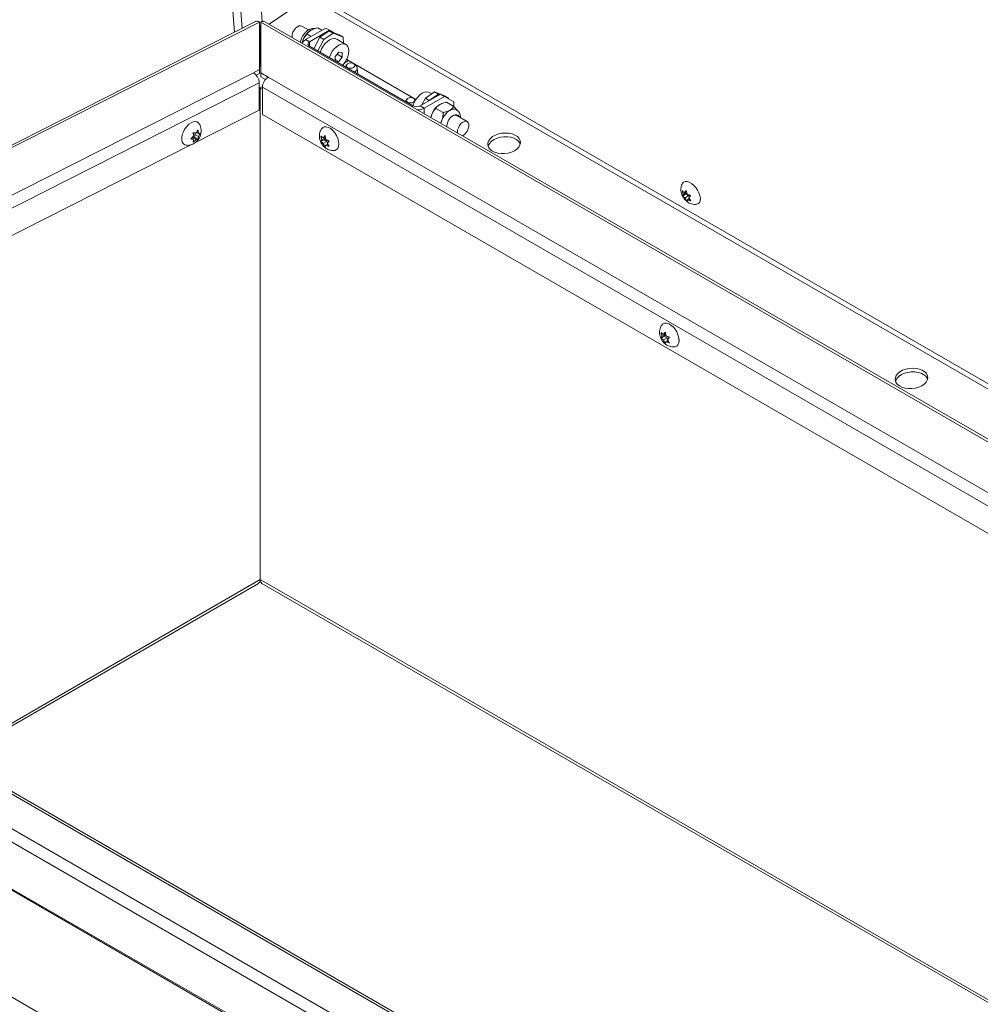
# Model space of a CAD drawing. Units: millimetres. Extents: x 3 to 276, y -29 to 214.
# Drawn here: x 207 to 219, y 163 to 175 of the extents above; entities that cross this region are included whole.
import ezdxf

# ---------------------------------------------------------------- set-up
doc = ezdxf.new("R2010")
doc.units = ezdxf.units.MM

msp = doc.modelspace()

# ---------------------------------------------------------------- linework, layer by layer
at = {"color": 7, "linetype": 'Continuous', "lineweight": 15, "true_color": 0xffffff}
for p, q in [((208.709, 187.609), (209.717, 174.889)), ((209.073, 187.441), (210.057, 175.02)), ((232.876, 149.493), (187.764, 175.536)), ((232.902, 149.494), (187.789, 175.537)), ((227.361, 165.724), (210.604, 175.397)), ((210.625, 175.318), (210.139, 174.988)), ((209.976, 175.02), (199.704, 169.816)), ((210.023, 175.014), (199.754, 169.811)), ((210.023, 175.014), (210.024, 174.434)), ((210.039, 174.394), (210.039, 175.012)), ((227.242, 165.115), (210.088, 175.017)), ((186.462, 174.986), (231.706, 148.867)), ((210.032, 174.97), (210.024, 174.975)), ((210.024, 174.965), (210.032, 174.97)), ((210.032, 174.969), (210.039, 174.973)), ((210.032, 174.475), (210.032, 174.97)), ((210.032, 174.969), (210.032, 174.475)), ((210.039, 174.965), (210.032, 174.969)), ((210.422, 174.863), (210.431, 174.89)), ((210.431, 174.89), (210.445, 174.916)), ((210.445, 174.916), (210.463, 174.938)), ((210.463, 174.938), (210.484, 174.956)), ((210.484, 174.956), (210.505, 174.966)), ((210.505, 174.966), (210.524, 174.968)), ((210.524, 174.968), (210.539, 174.964)), ((210.62, 174.917), (210.539, 174.964)), ((210.83, 174.941), (210.584, 174.799)), ((210.877, 174.914), (210.631, 174.772)), ((210.733, 174.942), (210.782, 174.914)), ((210.871, 174.905), (210.759, 174.829)), ((210.877, 174.914), (210.83, 174.941)), ((210.919, 174.878), (210.871, 174.905)), ((210.871, 174.905), (210.993, 174.857)), ((210.938, 174.879), (210.877, 174.914)), ((210.419, 174.837), (210.422, 174.863)), ((210.419, 174.826), (210.419, 174.837)), ((210.546, 174.774), (210.542, 174.755)), ((210.553, 174.793), (210.543, 174.755)), ((210.553, 174.793), (210.546, 174.774)), ((210.631, 174.772), (210.584, 174.799)), ((210.603, 174.867), (210.652, 174.838)), ((210.687, 174.688), (210.759, 174.829)), ((210.806, 174.801), (210.734, 174.661)), ((210.759, 174.829), (210.806, 174.801)), ((210.919, 174.878), (210.806, 174.801)), ((210.823, 174.751), (210.85, 174.777)), ((210.85, 174.777), (210.877, 174.797)), ((210.877, 174.797), (210.905, 174.809)), ((210.905, 174.809), (210.931, 174.814)), ((211.041, 174.83), (210.919, 174.878)), ((210.931, 174.814), (210.954, 174.81)), ((210.954, 174.81), (210.965, 174.805)), ((211.075, 174.742), (210.965, 174.805)), ((210.993, 174.857), (211.041, 174.83)), ((211.046, 174.758), (211.041, 174.83)), ((210.631, 174.72), (211.894, 173.991)), ((210.763, 174.644), (210.766, 174.651)), ((210.766, 174.651), (210.78, 174.687)), ((210.78, 174.687), (210.8, 174.721)), ((210.8, 174.721), (210.823, 174.751)), ((210.891, 174.623), (210.91, 174.657)), ((210.91, 174.657), (210.934, 174.688)), ((210.934, 174.688), (210.96, 174.713)), ((210.988, 174.646), (210.945, 174.594)), ((210.96, 174.713), (210.988, 174.733)), ((210.988, 174.733), (211.015, 174.745)), ((211.03, 174.642), (210.988, 174.646)), ((211.015, 174.745), (211.041, 174.75)), ((211.041, 174.75), (211.065, 174.746)), ((211.065, 174.746), (211.085, 174.735)), ((211.085, 174.735), (211.099, 174.716)), ((211.099, 174.716), (211.108, 174.691)), ((211.108, 174.691), (211.112, 174.661)), ((211.112, 174.661), (211.108, 174.628)), ((210.874, 174.58), (210.876, 174.587)), ((210.876, 174.587), (210.891, 174.623)), ((210.945, 174.594), (210.945, 174.539)), ((210.945, 174.558), (210.988, 174.533)), ((210.949, 174.537), (210.988, 174.533)), ((210.968, 174.622), (211.03, 174.586)), ((210.988, 174.533), (211.03, 174.586)), ((211.03, 174.586), (211.03, 174.642)), ((211.085, 174.556), (211.065, 174.522)), ((211.099, 174.592), (211.085, 174.556)), ((211.108, 174.628), (211.099, 174.592)), ((211.93, 174.07), (211.106, 174.546)), ((210.024, 174.434), (209.948, 174.395)), ((210.022, 174.386), (210.024, 174.434)), ((210.024, 174.471), (210.032, 174.475)), ((210.032, 174.475), (210.039, 174.472)), ((211.041, 174.492), (211.036, 174.486)), ((211.065, 174.522), (211.041, 174.492)), ((211.086, 174.494), (211.067, 174.468)), ((211.085, 174.492), (211.081, 174.48)), ((211.081, 174.48), (211.085, 174.467)), ((211.096, 174.504), (211.085, 174.492)), ((211.085, 174.467), (211.096, 174.457)), ((211.113, 174.512), (211.096, 174.504)), ((211.096, 174.457), (211.113, 174.451)), ((211.133, 174.515), (211.113, 174.512)), ((211.113, 174.451), (211.133, 174.45)), ((211.153, 174.513), (211.133, 174.515)), ((211.133, 174.45), (211.153, 174.453)), ((211.169, 174.507), (211.153, 174.513)), ((211.153, 174.453), (211.17, 174.461)), ((211.181, 174.497), (211.169, 174.507)), ((211.17, 174.461), (211.181, 174.472)), ((211.204, 174.474), (211.178, 174.501)), ((211.181, 174.407), (211.178, 174.405)), ((211.185, 174.485), (211.181, 174.497)), ((211.181, 174.472), (211.185, 174.485)), ((211.201, 174.42), (211.181, 174.407)), ((211.213, 174.436), (211.201, 174.42)), ((211.204, 174.474), (211.208, 174.47)), ((211.208, 174.47), (211.215, 174.453)), ((211.215, 174.453), (211.213, 174.436)), ((211.221, 174.38), (211.215, 174.451)), ((200.289, 169.502), (209.948, 174.395)), ((209.982, 174.366), (210.022, 174.386)), ((210.039, 174.394), (210.129, 174.342)), ((210.039, 174.347), (210.039, 174.394)), ((210.039, 174.347), (210.096, 174.314)), ((210.019, 174.274), (210.019, 173.938)), ((210.019, 174.219), (210.032, 174.211)), ((210.032, 174.211), (210.019, 174.203)), ((210.032, 174.211), (210.059, 174.226)), ((210.032, 174.211), (210.032, 168.217)), ((210.059, 174.196), (210.032, 174.211)), ((210.059, 173.885), (210.059, 174.22)), ((211.818, 174.071), (211.8, 174.045)), ((211.817, 174.07), (211.813, 174.057)), ((211.813, 174.057), (211.817, 174.045)), ((211.828, 174.081), (211.817, 174.07)), ((211.845, 174.089), (211.828, 174.081)), ((211.865, 174.092), (211.845, 174.089)), ((211.885, 174.091), (211.865, 174.092)), ((211.902, 174.084), (211.885, 174.091)), ((211.913, 174.074), (211.902, 174.084)), ((211.902, 174.038), (211.913, 174.049)), ((211.929, 174.069), (211.909, 174.035)), ((211.925, 174.063), (211.91, 174.078)), ((211.917, 174.062), (211.913, 174.074)), ((211.913, 174.049), (211.917, 174.062)), ((211.953, 174.1), (211.929, 174.069)), ((211.979, 174.125), (211.953, 174.1)), ((212.006, 174.145), (211.979, 174.125)), ((211.983, 173.991), (212.23, 174.133)), ((212.003, 174.003), (212.046, 174.086)), ((212.034, 174.157), (212.006, 174.145)), ((212.031, 173.964), (212.277, 174.106)), ((212.06, 174.162), (212.034, 174.157)), ((212.046, 174.086), (212.158, 174.162)), ((212.046, 174.086), (212.093, 174.058)), ((212.084, 174.158), (212.06, 174.162)), ((212.094, 174.153), (212.084, 174.158)), ((212.093, 174.058), (212.09, 174.053)), ((212.093, 174.058), (212.206, 174.135)), ((212.122, 174.137), (212.094, 174.153)), ((212.206, 174.135), (212.158, 174.162)), ((212.158, 174.162), (212.28, 174.114)), ((212.221, 174.128), (212.206, 174.135)), ((212.277, 174.106), (212.23, 174.133)), ((212.328, 174.087), (212.272, 174.109)), ((212.39, 174.041), (212.277, 174.106)), ((212.28, 174.114), (212.328, 174.087)), ((212.328, 174.087), (212.329, 174.076)), ((210.019, 173.938), (209.235, 173.541)), ((211.817, 174.045), (211.829, 174.035)), ((211.829, 174.035), (211.845, 174.028)), ((211.845, 174.028), (211.865, 174.027)), ((211.865, 174.027), (211.885, 174.03)), ((211.885, 174.03), (211.902, 174.038)), ((211.895, 173.999), (211.892, 173.992)), ((211.909, 174.035), (211.895, 173.999)), ((211.983, 173.991), (212.031, 173.964)), ((212.261, 173.91), (212.173, 173.961)), ((212.391, 173.985), (212.303, 174.036)), ((212.39, 174.041), (212.39, 173.986)), ((227.04, 164.082), (210.059, 173.885)), ((212.112, 173.849), (212.116, 173.868)), ((212.123, 173.887), (212.113, 173.848)), ((212.116, 173.868), (212.123, 173.887)), ((212.239, 173.797), (212.246, 173.816)), ((212.385, 173.874), (212.407, 173.883)), ((212.407, 173.883), (212.428, 173.884)), ((212.555, 173.8), (212.427, 173.874)), ((212.428, 173.884), (212.444, 173.877)), ((212.444, 173.877), (212.457, 173.862)), ((212.457, 173.862), (212.46, 173.855)), ((209.095, 173.676), (209.113, 173.71)), ((209.113, 173.71), (209.135, 173.741)), ((209.135, 173.741), (209.161, 173.767)), ((209.161, 173.767), (209.188, 173.786)), ((209.188, 173.786), (209.215, 173.798)), ((209.215, 173.798), (209.24, 173.801)), ((209.24, 173.801), (209.262, 173.796)), ((209.262, 173.796), (209.28, 173.783)), ((209.28, 173.783), (209.287, 173.775)), ((210.779, 173.713), (210.793, 173.728)), ((210.793, 173.728), (210.813, 173.737)), ((210.813, 173.737), (210.837, 173.737)), ((210.837, 173.737), (210.864, 173.73)), ((210.864, 173.73), (210.891, 173.714)), ((210.891, 173.714), (210.917, 173.691)), ((210.917, 173.691), (210.941, 173.663)), ((212.235, 173.778), (212.239, 173.797)), ((212.307, 173.743), (212.307, 173.741)), ((212.307, 173.741), (212.307, 173.736)), ((212.438, 173.699), (212.435, 173.673)), ((212.447, 173.726), (212.438, 173.699)), ((212.461, 173.752), (212.447, 173.726)), ((212.479, 173.775), (212.461, 173.752)), ((212.5, 173.792), (212.479, 173.775)), ((212.521, 173.802), (212.5, 173.792)), ((212.54, 173.805), (212.521, 173.802)), ((212.557, 173.799), (212.54, 173.805)), ((212.54, 173.664), (212.557, 173.688)), ((212.568, 173.786), (212.557, 173.799)), ((212.557, 173.688), (212.568, 173.715)), ((212.575, 173.766), (212.568, 173.786)), ((212.568, 173.715), (212.575, 173.742)), ((212.575, 173.742), (212.575, 173.766)), ((209.076, 173.607), (209.082, 173.641)), ((209.076, 173.576), (209.076, 173.607)), ((209.082, 173.549), (209.076, 173.576)), ((209.082, 173.641), (209.095, 173.676)), ((209.194, 173.599), (209.219, 173.584)), ((209.204, 173.607), (209.234, 173.605)), ((209.204, 173.607), (209.249, 173.582)), ((209.234, 173.644), (209.247, 173.66)), ((209.234, 173.605), (209.234, 173.644)), ((209.234, 173.644), (209.278, 173.618)), ((209.234, 173.605), (209.272, 173.583)), ((209.256, 173.67), (209.278, 173.657)), ((210.81, 173.578), (210.772, 173.556)), ((210.827, 173.602), (210.782, 173.577)), ((210.824, 173.615), (210.799, 173.601)), ((210.827, 173.602), (210.81, 173.578)), ((210.81, 173.578), (210.844, 173.559)), ((210.941, 173.663), (210.962, 173.63)), ((210.962, 173.63), (210.977, 173.595)), ((210.977, 173.595), (210.987, 173.561)), ((212.435, 173.673), (212.435, 173.662)), ((212.495, 173.628), (212.5, 173.63)), ((212.5, 173.63), (212.521, 173.644)), ((212.521, 173.644), (212.54, 173.664)), ((212.818, 173.57), (212.808, 173.543)), ((212.837, 173.595), (212.818, 173.57)), ((212.864, 173.617), (212.837, 173.595)), ((212.853, 173.562), (212.884, 173.582)), ((212.898, 173.636), (212.864, 173.617)), ((212.884, 173.582), (212.92, 173.599)), ((212.936, 173.65), (212.898, 173.636)), ((212.92, 173.599), (212.96, 173.61)), ((212.978, 173.658), (212.936, 173.65)), ((212.96, 173.61), (213.003, 173.616)), ((213.021, 173.661), (212.978, 173.658)), ((213.003, 173.616), (213.046, 173.616)), ((213.063, 173.658), (213.021, 173.661)), ((213.046, 173.616), (213.087, 173.61)), ((213.103, 173.649), (213.063, 173.658)), ((213.087, 173.61), (213.124, 173.598)), ((213.137, 173.635), (213.103, 173.649)), ((213.124, 173.598), (213.156, 173.582)), ((213.166, 173.617), (213.137, 173.635)), ((213.156, 173.582), (213.181, 173.561)), ((213.187, 173.594), (213.166, 173.617)), ((213.2, 173.569), (213.187, 173.594)), ((213.204, 173.542), (213.2, 173.569)), ((209.193, 173.52), (205.276, 171.535)), ((209.095, 173.528), (209.082, 173.549)), ((209.113, 173.515), (209.095, 173.528)), ((209.133, 173.511), (209.113, 173.515)), ((210.844, 173.559), (210.799, 173.533)), ((210.855, 173.527), (210.833, 173.514)), ((210.844, 173.559), (210.851, 173.539)), ((210.941, 173.449), (210.931, 173.447)), ((210.962, 173.458), (210.941, 173.449)), ((210.977, 173.474), (210.962, 173.458)), ((210.987, 173.498), (210.977, 173.474)), ((210.987, 173.561), (210.99, 173.528)), ((210.99, 173.528), (210.987, 173.498)), ((210.99, 173.522), (210.989, 173.542)), ((212.808, 173.543), (212.807, 173.516)), ((212.807, 173.516), (212.815, 173.49)), ((212.811, 173.498), (212.815, 173.512)), ((212.815, 173.512), (212.83, 173.538)), ((212.815, 173.49), (212.832, 173.466)), ((212.83, 173.538), (212.853, 173.562)), ((212.832, 173.466), (212.857, 173.445)), ((212.857, 173.445), (212.889, 173.429)), ((213.094, 173.428), (213.13, 173.445)), ((213.13, 173.445), (213.16, 173.465)), ((213.16, 173.465), (213.183, 173.489)), ((213.181, 173.561), (213.198, 173.537)), ((213.183, 173.489), (213.198, 173.515)), ((213.198, 173.515), (213.204, 173.542)), ((213.198, 173.537), (213.202, 173.529)), ((212.889, 173.429), (212.927, 173.417)), ((212.927, 173.417), (212.968, 173.412)), ((212.968, 173.412), (213.011, 173.411)), ((213.011, 173.411), (213.053, 173.417)), ((213.053, 173.417), (213.094, 173.428)), ((215.18, 173.049), (215.193, 173.063)), ((215.193, 173.063), (215.212, 173.071)), ((215.212, 173.071), (215.235, 173.071)), ((215.235, 173.071), (215.261, 173.063)), ((215.261, 173.063), (215.288, 173.047)), ((215.288, 173.047), (215.315, 173.025)), ((215.315, 173.025), (215.34, 172.997)), ((215.34, 172.997), (215.362, 172.966)), ((215.362, 172.966), (215.379, 172.932)), ((215.219, 172.918), (215.181, 172.892)), ((215.229, 172.937), (215.19, 172.91)), ((215.227, 172.948), (215.204, 172.933)), ((215.253, 172.898), (215.209, 172.868)), ((215.23, 172.935), (215.219, 172.918)), ((215.219, 172.918), (215.253, 172.898)), ((215.262, 172.862), (215.243, 172.849)), ((215.253, 172.898), (215.262, 172.879)), ((215.379, 172.932), (215.391, 172.899)), ((215.391, 172.899), (215.397, 172.867)), ((215.397, 172.867), (215.396, 172.839)), ((215.356, 172.793), (215.354, 172.793)), ((215.375, 172.801), (215.356, 172.793)), ((215.389, 172.817), (215.375, 172.801)), ((215.396, 172.839), (215.389, 172.817)), ((214.926, 171.318), (214.94, 171.333)), ((214.94, 171.333), (214.96, 171.343)), ((214.96, 171.343), (214.984, 171.343)), ((214.984, 171.343), (215.011, 171.335)), ((215.011, 171.335), (215.038, 171.32)), ((215.038, 171.32), (215.064, 171.297)), ((215.064, 171.297), (215.088, 171.269)), ((214.957, 171.184), (214.919, 171.162)), ((214.974, 171.208), (214.929, 171.183)), ((214.971, 171.221), (214.946, 171.207)), ((214.991, 171.165), (214.946, 171.139)), ((214.974, 171.208), (214.957, 171.184)), ((214.957, 171.184), (214.991, 171.165)), ((214.991, 171.165), (214.998, 171.145)), ((215.088, 171.269), (215.109, 171.236)), ((215.109, 171.236), (215.124, 171.201)), ((215.124, 171.201), (215.134, 171.166)), ((215.134, 171.166), (215.137, 171.133)), ((215.002, 171.132), (214.98, 171.12)), ((215.088, 171.054), (215.078, 171.053)), ((215.109, 171.063), (215.088, 171.054)), ((215.124, 171.08), (215.109, 171.063)), ((215.134, 171.104), (215.124, 171.08)), ((215.137, 171.133), (215.134, 171.104)), ((215.137, 171.128), (215.136, 171.148)), ((217.784, 170.703), (217.774, 170.676)), ((217.803, 170.728), (217.784, 170.703)), ((217.796, 170.671), (217.819, 170.695)), ((217.83, 170.751), (217.803, 170.728)), ((217.819, 170.695), (217.849, 170.716)), ((217.863, 170.769), (217.83, 170.751)), ((217.849, 170.716), (217.885, 170.732)), ((217.902, 170.783), (217.863, 170.769)), ((217.885, 170.732), (217.926, 170.743)), ((217.943, 170.792), (217.902, 170.783)), ((217.926, 170.743), (217.968, 170.749)), ((217.986, 170.795), (217.943, 170.792)), ((217.968, 170.749), (218.011, 170.749)), ((218.029, 170.792), (217.986, 170.795)), ((218.011, 170.749), (218.052, 170.743)), ((218.068, 170.783), (218.029, 170.792)), ((218.052, 170.743), (218.09, 170.732)), ((218.103, 170.769), (218.068, 170.783)), ((218.09, 170.732), (218.122, 170.715)), ((218.132, 170.75), (218.103, 170.769)), ((218.122, 170.715), (218.147, 170.695)), ((218.153, 170.728), (218.132, 170.75)), ((218.147, 170.695), (218.164, 170.671)), ((218.166, 170.702), (218.153, 170.728)), ((218.169, 170.676), (218.166, 170.702)), ((217.774, 170.676), (217.772, 170.649)), ((217.772, 170.649), (217.781, 170.623)), ((217.777, 170.632), (217.781, 170.645)), ((217.781, 170.645), (217.796, 170.671)), ((217.781, 170.623), (217.798, 170.599)), ((217.798, 170.599), (217.823, 170.579)), ((217.823, 170.579), (217.855, 170.562)), ((218.059, 170.562), (218.095, 170.578)), ((218.095, 170.578), (218.126, 170.599)), ((218.126, 170.599), (218.149, 170.623)), ((218.149, 170.623), (218.164, 170.649)), ((218.164, 170.649), (218.169, 170.676)), ((218.164, 170.671), (218.168, 170.663)), ((217.855, 170.562), (217.892, 170.551)), ((217.892, 170.551), (217.933, 170.545)), ((217.933, 170.545), (217.976, 170.545)), ((217.976, 170.545), (218.019, 170.551)), ((218.019, 170.551), (218.059, 170.562)), ((199.313, 169.618), (243.801, 143.936)), ((243.73, 143.814), (199.243, 169.497)), ((243.463, 144.554), (200.384, 169.423)), ((243.513, 144.559), (200.434, 169.428)), ((206.312, 166.035), (210.012, 168.171)), ((210.053, 168.171), (223.206, 160.578))]:
    msp.add_line(p, q, dxfattribs=at)
at = {"color": 251, "linetype": 'Continuous', "lineweight": 15, "true_color": 0x6a6a6a}
for p, q in [((209.811, 174.937), (208.809, 187.59)), ((210.625, 175.318), (227.349, 165.663)), ((227.236, 165.085), (210.039, 175.012)), ((210.631, 174.72), (210.631, 174.772)), ((210.631, 174.72), (210.617, 174.712)), ((211.06, 174.515), (211.106, 174.546)), ((210.129, 174.342), (227.127, 164.529)), ((210.019, 174.274), (200.444, 169.422)), ((227.098, 164.383), (210.059, 174.22)), ((211.894, 173.991), (211.88, 173.983)), ((212.031, 173.896), (212.031, 173.964)), ((206.283, 166.052), (210.032, 168.217)), ((210.032, 168.217), (223.235, 160.595))]:
    msp.add_line(p, q, dxfattribs=at)
at = {"color": 7, "linetype": 'Continuous', "lineweight": 15, "true_color": 0xffffff}
for centre, radius, start, end in [((210.068, 174.972), 0.05, 65.6929, 125.6176), ((210.782, 174.709), 0.245, 122.638, 159.7729), ((210.613, 174.737), 0.0683, 115.067, 166.7166), ((210.641, 174.746), 0.0276, 110.7834, 249.2166), ((211.152, 174.623), 0.0901, 223.5837, 239.0092), ((210.211, 174.213), 0.153, 122.6055, 177.3945), ((211.939, 174.077), 0.097, 242.6097, 297.3903), ((211.944, 174.126), 0.184, 272.1472, 298.1695), ((212.352, 173.802), 0.245, 122.638, 159.7729), ((212.476, 173.731), 0.245, 122.638, 159.7729), ((212.39, 173.877), 0.0761, 63.679, 127.3982), ((212.474, 173.732), 0.168, 122.0265, 177.9735), ((212.406, 173.831), 0.0478, 64.744, 122.161), ((209.985, 168.211), 0.0477, 304.0564, 7.2558), ((210.081, 168.211), 0.049, 173.7012, 234.9867)]:
    msp.add_arc(centre, radius, start, end, dxfattribs=at)
for points, knots in [([(209.977, 175.02), (209.983, 175.022), (209.997, 175.027), (210.014, 175.019), (210.023, 175.014)], [0, 0, 0, 0, 0.478602, 1, 1, 1, 1]), ([(210.697, 174.933), (210.696, 174.934), (210.686, 174.936), (210.667, 174.935), (210.641, 174.928), (210.615, 174.915), (210.589, 174.895), (210.566, 174.87), (210.546, 174.84), (210.532, 174.807), (210.523, 174.782), (210.523, 174.769), (210.522, 174.767)], [0, 0, 0, 0, 0.016482, 0.120538, 0.227592, 0.341821, 0.464079, 0.590445, 0.71706, 0.844415, 0.974018, 1, 1, 1, 1]), ([(210.65, 174.915), (210.649, 174.914), (210.631, 174.903), (210.615, 174.887), (210.605, 174.87), (210.603, 174.867)], [0, 0, 0, 0, 0.066093, 0.804269, 1, 1, 1, 1]), ([(210.733, 174.942), (210.722, 174.94), (210.691, 174.934), (210.666, 174.922), (210.65, 174.915)], [0, 0, 0, 0, 0.3730235, 1, 1, 1, 1]), ([(210.603, 174.867), (210.594, 174.858), (210.577, 174.839), (210.561, 174.813), (210.554, 174.797), (210.553, 174.793)], [0, 0, 0, 0, 0.432383, 0.87955, 1, 1, 1, 1]), ([(212.173, 173.961), (212.164, 173.951), (212.147, 173.933), (212.131, 173.907), (212.124, 173.89), (212.123, 173.887)], [0, 0, 0, 0, 0.4323834, 0.8795503, 1, 1, 1, 1]), ([(212.221, 174.008), (212.219, 174.007), (212.201, 173.997), (212.185, 173.98), (212.175, 173.964), (212.173, 173.961)], [0, 0, 0, 0, 0.066093, 0.804269, 1, 1, 1, 1]), ([(212.303, 174.036), (212.292, 174.033), (212.261, 174.027), (212.236, 174.016), (212.221, 174.008)], [0, 0, 0, 0, 0.373023, 1, 1, 1, 1]), ([(212.261, 173.91), (212.267, 173.911), (212.295, 173.917), (212.324, 173.926), (212.342, 173.936), (212.344, 173.937)], [0, 0, 0, 0, 0.1957311, 0.9339073, 1, 1, 1, 1]), ([(212.344, 173.937), (212.356, 173.946), (212.376, 173.961), (212.387, 173.978), (212.391, 173.985)], [0, 0, 0, 0, 0.6269765, 1, 1, 1, 1]), ([(212.391, 173.985), (212.4, 173.976), (212.417, 173.958), (212.433, 173.94), (212.44, 173.93), (212.441, 173.928)], [0, 0, 0, 0, 0.432383, 0.87955, 1, 1, 1, 1]), ([(212.473, 173.847), (212.473, 173.849), (212.475, 173.861), (212.47, 173.882), (212.461, 173.908), (212.445, 173.93), (212.431, 173.94), (212.424, 173.945)], [0, 0, 0, 0, 0.048811, 0.306062, 0.546263, 0.775547, 1, 1, 1, 1]), ([(212.228, 173.782), (212.233, 173.79), (212.24, 173.8), (212.245, 173.812), (212.246, 173.816)], [0, 0, 0, 0, 0.711893, 1, 1, 1, 1]), ([(212.246, 173.816), (212.251, 173.831), (212.26, 173.861), (212.261, 173.894), (212.261, 173.91)], [0, 0, 0, 0, 0.5039972, 1, 1, 1, 1]), ([(209.134, 173.511), (209.139, 173.511), (209.155, 173.51), (209.181, 173.514), (209.21, 173.525), (209.236, 173.54), (209.26, 173.561), (209.282, 173.588), (209.299, 173.619), (209.309, 173.653), (209.313, 173.687), (209.31, 173.72), (209.302, 173.75), (209.291, 173.767), (209.287, 173.774)], [0, 0, 0, 0, 0.047807, 0.129372, 0.210001, 0.291749, 0.377052, 0.468159, 0.5663, 0.661157, 0.752832, 0.841187, 0.928151, 1, 1, 1, 1]), ([(209.249, 173.66), (209.251, 173.663), (209.255, 173.669), (209.262, 173.679), (209.267, 173.689), (209.27, 173.696), (209.272, 173.7)], [0, 0, 0, 0, 0.247344, 0.495496, 0.746981, 1, 1, 1, 1]), ([(209.272, 173.7), (209.272, 173.697), (209.274, 173.692), (209.276, 173.682), (209.277, 173.67), (209.278, 173.661), (209.278, 173.657)], [0, 0, 0, 0, 0.176576, 0.378699, 0.688325, 1, 1, 1, 1]), ([(210.779, 173.712), (210.776, 173.707), (210.767, 173.694), (210.758, 173.669), (210.752, 173.639), (210.753, 173.608), (210.759, 173.577), (210.771, 173.545), (210.79, 173.515), (210.814, 173.489), (210.841, 173.468), (210.872, 173.454), (210.901, 173.447), (210.921, 173.447), (210.93, 173.448)], [0, 0, 0, 0, 0.0478531, 0.1294178, 0.2100464, 0.2917963, 0.3771032, 0.4682151, 0.5663606, 0.6612169, 0.7528892, 0.8412427, 0.9282066, 1, 1, 1, 1]), ([(209.184, 173.59), (209.187, 173.593), (209.193, 173.598), (209.203, 173.606), (209.211, 173.614), (209.217, 173.62), (209.219, 173.623)], [0, 0, 0, 0, 0.2466198, 0.4947631, 0.7468798, 1, 1, 1, 1]), ([(209.219, 173.584), (209.217, 173.585), (209.211, 173.585), (209.203, 173.587), (209.194, 173.588), (209.187, 173.59), (209.184, 173.59)], [0, 0, 0, 0, 0.247344, 0.495496, 0.746981, 1, 1, 1, 1]), ([(209.213, 173.666), (209.216, 173.665), (209.223, 173.664), (209.232, 173.662), (209.241, 173.661), (209.246, 173.66), (209.249, 173.66)], [0, 0, 0, 0, 0.24662, 0.494763, 0.74688, 1, 1, 1, 1]), ([(209.219, 173.623), (209.219, 173.627), (209.219, 173.636), (209.217, 173.648), (209.215, 173.658), (209.214, 173.663), (209.213, 173.666)], [0, 0, 0, 0, 0.309781, 0.621301, 0.810311, 1, 1, 1, 1]), ([(209.213, 173.549), (209.214, 173.551), (209.215, 173.555), (209.217, 173.562), (209.219, 173.572), (209.219, 173.58), (209.219, 173.584)], [0, 0, 0, 0, 0.1765762, 0.3786985, 0.6883251, 1, 1, 1, 1]), ([(209.249, 173.582), (209.246, 173.579), (209.241, 173.573), (209.232, 173.564), (209.223, 173.556), (209.216, 173.551), (209.213, 173.549)], [0, 0, 0, 0, 0.2473436, 0.495496, 0.7469809, 1, 1, 1, 1]), ([(209.272, 173.583), (209.27, 173.582), (209.267, 173.582), (209.262, 173.581), (209.256, 173.581), (209.251, 173.581), (209.249, 173.582)], [0, 0, 0, 0, 0.24662, 0.494763, 0.74688, 1, 1, 1, 1]), ([(209.278, 173.618), (209.278, 173.614), (209.277, 173.606), (209.276, 173.596), (209.274, 173.589), (209.272, 173.585), (209.272, 173.583)], [0, 0, 0, 0, 0.309781, 0.621301, 0.810311, 1, 1, 1, 1]), ([(209.278, 173.657), (209.28, 173.657), (209.285, 173.657), (209.291, 173.657), (209.296, 173.657), (209.299, 173.658), (209.301, 173.658)], [0, 0, 0, 0, 0.2473436, 0.495496, 0.7469809, 1, 1, 1, 1]), ([(209.301, 173.658), (209.299, 173.655), (209.297, 173.648), (209.291, 173.638), (209.285, 173.628), (209.28, 173.621), (209.278, 173.618)], [0, 0, 0, 0, 0.24662, 0.494763, 0.74688, 1, 1, 1, 1]), ([(210.772, 173.624), (210.773, 173.623), (210.776, 173.619), (210.782, 173.614), (210.789, 173.608), (210.796, 173.603), (210.799, 173.601)], [0, 0, 0, 0, 0.1765762, 0.3786985, 0.6883251, 1, 1, 1, 1]), ([(210.782, 173.577), (210.781, 173.581), (210.779, 173.588), (210.776, 173.6), (210.773, 173.612), (210.772, 173.62), (210.772, 173.624)], [0, 0, 0, 0, 0.2473436, 0.495496, 0.7469809, 1, 1, 1, 1]), ([(210.772, 173.556), (210.772, 173.558), (210.773, 173.561), (210.776, 173.566), (210.779, 173.571), (210.781, 173.575), (210.782, 173.577)], [0, 0, 0, 0, 0.24662, 0.494763, 0.74688, 1, 1, 1, 1]), ([(210.799, 173.601), (210.801, 173.603), (210.804, 173.607), (210.81, 173.614), (210.816, 173.621), (210.82, 173.626), (210.822, 173.629)], [0, 0, 0, 0, 0.247344, 0.495496, 0.746981, 1, 1, 1, 1]), ([(210.822, 173.629), (210.823, 173.625), (210.824, 173.617), (210.826, 173.605), (210.829, 173.593), (210.832, 173.585), (210.833, 173.581)], [0, 0, 0, 0, 0.2466198, 0.4947631, 0.7468798, 1, 1, 1, 1]), ([(210.833, 173.581), (210.837, 173.579), (210.844, 173.576), (210.855, 173.571), (210.865, 173.568), (210.87, 173.566), (210.873, 173.565)], [0, 0, 0, 0, 0.309781, 0.621301, 0.810311, 1, 1, 1, 1]), ([(210.873, 173.565), (210.871, 173.563), (210.866, 173.558), (210.86, 173.551), (210.855, 173.544), (210.852, 173.54), (210.85, 173.538)], [0, 0, 0, 0, 0.2466198, 0.4947631, 0.7468798, 1, 1, 1, 1]), ([(210.799, 173.533), (210.796, 173.535), (210.789, 173.54), (210.782, 173.546), (210.776, 173.552), (210.773, 173.555), (210.772, 173.556)], [0, 0, 0, 0, 0.309781, 0.621301, 0.810311, 1, 1, 1, 1]), ([(210.822, 173.493), (210.82, 173.496), (210.816, 173.502), (210.81, 173.512), (210.804, 173.522), (210.801, 173.53), (210.799, 173.533)], [0, 0, 0, 0, 0.24662, 0.494763, 0.74688, 1, 1, 1, 1]), ([(210.833, 173.514), (210.832, 173.512), (210.829, 173.508), (210.826, 173.503), (210.824, 173.498), (210.823, 173.495), (210.822, 173.493)], [0, 0, 0, 0, 0.2473436, 0.495496, 0.7469809, 1, 1, 1, 1]), ([(210.873, 173.498), (210.871, 173.499), (210.865, 173.5), (210.855, 173.504), (210.845, 173.508), (210.837, 173.512), (210.833, 173.514)], [0, 0, 0, 0, 0.176576, 0.378699, 0.688325, 1, 1, 1, 1]), ([(210.85, 173.538), (210.852, 173.534), (210.855, 173.527), (210.86, 173.517), (210.866, 173.507), (210.871, 173.501), (210.873, 173.498)], [0, 0, 0, 0, 0.247344, 0.495496, 0.746981, 1, 1, 1, 1]), ([(215.18, 173.048), (215.176, 173.04), (215.167, 173.024), (215.161, 172.996), (215.159, 172.974), (215.16, 172.961), (215.16, 172.958)], [0, 0, 0, 0, 0.278168, 0.592719, 0.903506, 1, 1, 1, 1]), ([(215.16, 172.958), (215.162, 172.947), (215.165, 172.926), (215.177, 172.895), (215.194, 172.864), (215.218, 172.837), (215.246, 172.815), (215.275, 172.8), (215.306, 172.792), (215.333, 172.79), (215.348, 172.793), (215.353, 172.794)], [0, 0, 0, 0, 0.116278, 0.228342, 0.351254, 0.484944, 0.607045, 0.722386, 0.834659, 0.946664, 1, 1, 1, 1]), ([(215.176, 172.957), (215.178, 172.955), (215.18, 172.952), (215.186, 172.946), (215.194, 172.94), (215.201, 172.935), (215.204, 172.933)], [0, 0, 0, 0, 0.1765762, 0.3786985, 0.6883251, 1, 1, 1, 1]), ([(215.19, 172.91), (215.188, 172.914), (215.185, 172.921), (215.182, 172.933), (215.178, 172.945), (215.177, 172.953), (215.176, 172.957)], [0, 0, 0, 0, 0.247344, 0.495496, 0.746981, 1, 1, 1, 1]), ([(215.181, 172.892), (215.182, 172.893), (215.182, 172.896), (215.184, 172.9), (215.186, 172.905), (215.189, 172.909), (215.19, 172.91)], [0, 0, 0, 0, 0.2466198, 0.4947631, 0.7468798, 1, 1, 1, 1]), ([(215.209, 172.868), (215.206, 172.871), (215.199, 172.875), (215.191, 172.882), (215.186, 172.887), (215.183, 172.891), (215.181, 172.892)], [0, 0, 0, 0, 0.309781, 0.621301, 0.810311, 1, 1, 1, 1]), ([(215.204, 172.933), (215.205, 172.935), (215.208, 172.939), (215.213, 172.945), (215.218, 172.952), (215.222, 172.957), (215.225, 172.96)], [0, 0, 0, 0, 0.247344, 0.495496, 0.746981, 1, 1, 1, 1]), ([(215.235, 172.831), (215.232, 172.834), (215.227, 172.839), (215.221, 172.848), (215.215, 172.858), (215.211, 172.865), (215.209, 172.868)], [0, 0, 0, 0, 0.2466198, 0.4947631, 0.7468798, 1, 1, 1, 1]), ([(215.225, 172.96), (215.225, 172.956), (215.227, 172.948), (215.23, 172.936), (215.233, 172.925), (215.236, 172.917), (215.238, 172.913)], [0, 0, 0, 0, 0.24662, 0.494763, 0.74688, 1, 1, 1, 1]), ([(215.243, 172.849), (215.242, 172.847), (215.24, 172.844), (215.237, 172.839), (215.236, 172.834), (215.235, 172.832), (215.235, 172.831)], [0, 0, 0, 0, 0.247344, 0.495496, 0.746981, 1, 1, 1, 1]), ([(215.238, 172.913), (215.242, 172.911), (215.249, 172.908), (215.26, 172.904), (215.27, 172.9), (215.275, 172.899), (215.278, 172.898)], [0, 0, 0, 0, 0.309781, 0.621301, 0.810311, 1, 1, 1, 1]), ([(215.283, 172.834), (215.28, 172.834), (215.275, 172.836), (215.265, 172.839), (215.254, 172.843), (215.247, 172.847), (215.243, 172.849)], [0, 0, 0, 0, 0.176576, 0.378699, 0.688325, 1, 1, 1, 1]), ([(215.278, 172.898), (215.276, 172.896), (215.272, 172.891), (215.266, 172.884), (215.261, 172.878), (215.259, 172.873), (215.257, 172.871)], [0, 0, 0, 0, 0.24662, 0.494763, 0.74688, 1, 1, 1, 1]), ([(215.257, 172.871), (215.259, 172.868), (215.263, 172.861), (215.269, 172.852), (215.275, 172.842), (215.28, 172.837), (215.283, 172.834)], [0, 0, 0, 0, 0.247344, 0.495496, 0.746981, 1, 1, 1, 1]), ([(214.926, 171.318), (214.923, 171.313), (214.914, 171.3), (214.905, 171.275), (214.9, 171.245), (214.9, 171.214), (214.906, 171.183), (214.918, 171.151), (214.937, 171.121), (214.961, 171.094), (214.989, 171.074), (215.019, 171.06), (215.049, 171.053), (215.068, 171.053), (215.077, 171.053)], [0, 0, 0, 0, 0.047853, 0.129418, 0.210046, 0.291796, 0.377103, 0.468215, 0.566361, 0.661217, 0.752889, 0.841243, 0.928207, 1, 1, 1, 1]), ([(214.919, 171.23), (214.92, 171.228), (214.923, 171.225), (214.929, 171.22), (214.936, 171.213), (214.943, 171.209), (214.946, 171.207)], [0, 0, 0, 0, 0.1765762, 0.3786985, 0.6883251, 1, 1, 1, 1]), ([(214.929, 171.183), (214.928, 171.186), (214.926, 171.194), (214.923, 171.206), (214.92, 171.218), (214.919, 171.226), (214.919, 171.23)], [0, 0, 0, 0, 0.2473436, 0.495496, 0.7469809, 1, 1, 1, 1]), ([(214.919, 171.162), (214.919, 171.164), (214.92, 171.167), (214.923, 171.172), (214.926, 171.177), (214.928, 171.181), (214.929, 171.183)], [0, 0, 0, 0, 0.24662, 0.494763, 0.74688, 1, 1, 1, 1]), ([(214.946, 171.207), (214.948, 171.209), (214.951, 171.213), (214.957, 171.22), (214.963, 171.227), (214.967, 171.232), (214.97, 171.234)], [0, 0, 0, 0, 0.247344, 0.495496, 0.746981, 1, 1, 1, 1]), ([(214.97, 171.234), (214.97, 171.23), (214.971, 171.222), (214.973, 171.211), (214.976, 171.199), (214.979, 171.191), (214.98, 171.187)], [0, 0, 0, 0, 0.2466198, 0.4947631, 0.7468798, 1, 1, 1, 1]), ([(214.98, 171.187), (214.984, 171.185), (214.992, 171.182), (215.002, 171.177), (215.012, 171.174), (215.018, 171.172), (215.02, 171.171)], [0, 0, 0, 0, 0.309781, 0.621301, 0.810311, 1, 1, 1, 1]), ([(215.02, 171.171), (215.018, 171.169), (215.014, 171.164), (215.008, 171.157), (215.002, 171.15), (214.999, 171.146), (214.997, 171.144)], [0, 0, 0, 0, 0.2466198, 0.4947631, 0.7468798, 1, 1, 1, 1]), ([(214.946, 171.139), (214.943, 171.141), (214.936, 171.146), (214.929, 171.152), (214.923, 171.158), (214.92, 171.161), (214.919, 171.162)], [0, 0, 0, 0, 0.309781, 0.621301, 0.810311, 1, 1, 1, 1]), ([(214.97, 171.099), (214.967, 171.102), (214.963, 171.108), (214.957, 171.118), (214.951, 171.128), (214.948, 171.136), (214.946, 171.139)], [0, 0, 0, 0, 0.24662, 0.494763, 0.74688, 1, 1, 1, 1]), ([(214.98, 171.12), (214.979, 171.118), (214.977, 171.114), (214.974, 171.109), (214.971, 171.104), (214.97, 171.101), (214.97, 171.099)], [0, 0, 0, 0, 0.2473436, 0.495496, 0.7469809, 1, 1, 1, 1]), ([(215.02, 171.104), (215.018, 171.104), (215.012, 171.106), (215.003, 171.109), (214.992, 171.114), (214.984, 171.118), (214.98, 171.12)], [0, 0, 0, 0, 0.176576, 0.378699, 0.688325, 1, 1, 1, 1]), ([(214.997, 171.144), (214.999, 171.14), (215.002, 171.133), (215.007, 171.123), (215.013, 171.113), (215.018, 171.107), (215.02, 171.104)], [0, 0, 0, 0, 0.247344, 0.495496, 0.746981, 1, 1, 1, 1])]:
    msp.add_open_spline(points, degree=3, knots=knots, dxfattribs=at)
msp.add_open_spline([(209.948, 174.395), (209.957, 174.389), (209.976, 174.376), (210, 174.344), (210.016, 174.308), (210.018, 174.285), (210.019, 174.274)], degree=3, dxfattribs=at)

doc.saveas('drawing.dxf')
